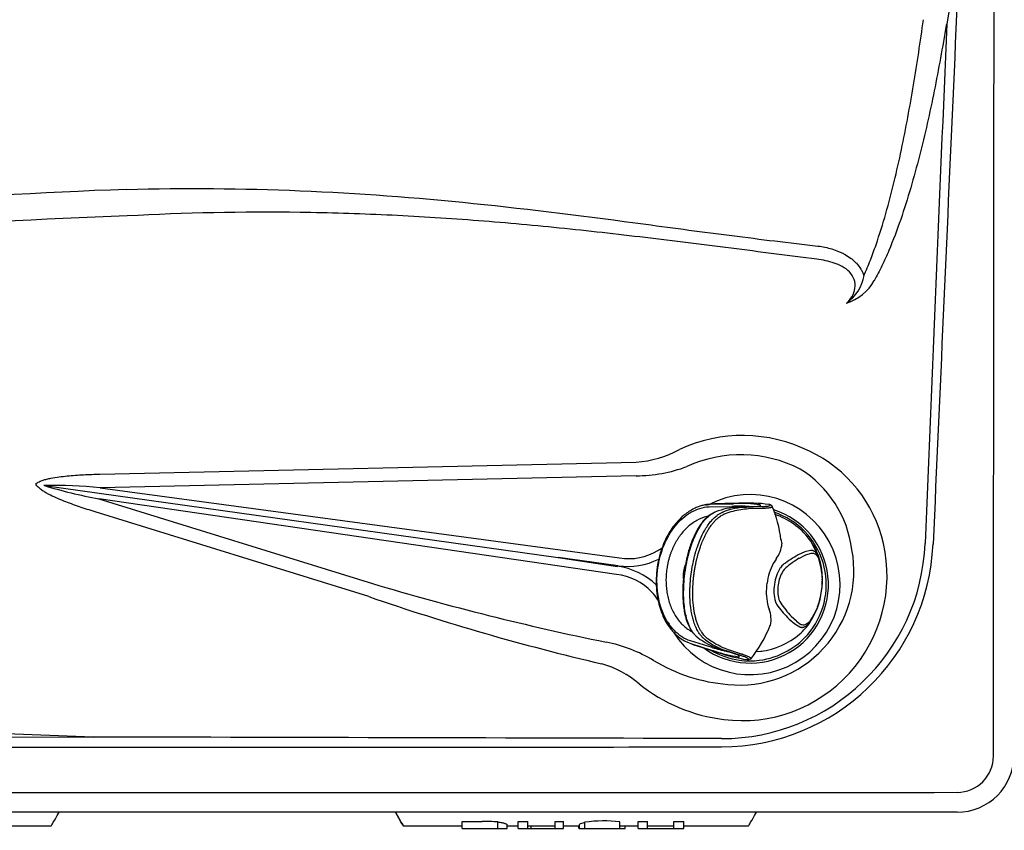
# Model space of a CAD drawing. Units: inches. Extents: x 3.08 to 13.05, y 2.74 to 8.5.
# Drawn here: x 3.79 to 4.92, y 2.74 to 3.67 of the extents above; entities that cross this region are included whole.
import ezdxf

# ---------------------------------------------------------------- set-up
doc = ezdxf.new("R2010")
doc.units = ezdxf.units.IN
doc.header["$MEASUREMENT"] = 0
for name, color, linetype in [('20', 7, 'Continuous'), ('DV1_20', 7, 'Continuous'), ('DV1_Default', 7, 'Continuous')]:
    doc.layers.add(name, color=color, linetype=linetype)

# ---------------------------------------------------------------- blocks, each defined once
blk = doc.blocks.new('SE')
at = {"layer": 'DV1_20', "color": 7, "linetype": 'Continuous'}
for p, q in [((4.8555, 3.684), (4.8528, 3.6683)), ((4.8528, 3.6683), (4.8521, 3.6669)), ((3.8813, 3.1519), (4.4964, 3.1657)), ((4.4965, 3.1501), (3.8814, 3.1362)), ((3.8178, 3.1389), (3.8168, 3.139)), ((3.8178, 3.1389), (4.4069, 3.0561)), ((3.8814, 3.1362), (4.4775, 3.0557)), ((4.4741, 3.0368), (3.8802, 3.1235)), ((3.8802, 3.1235), (4.1941, 3.0263)), ((4.1897, 3.0114), (3.8758, 3.1086)), ((4.4069, 3.0561), (4.4751, 3.0461)), ((4.476, 3.0468), (4.4069, 3.0561)), ((4.5469, 3.0363), (4.5469, 3.0363)), ((3.8734, 2.8503), (3.4598, 2.8649)), ((3.4598, 2.8505), (3.8734, 2.8503)), ((4.8646, 2.7641), (3.1896, 2.7641))]:
    blk.add_line(p, q, dxfattribs=at)
for centre, radius, start, end in [((518.7841, -18.0917), 514.3917, 177.575527, 177.641973), ((4.0678, -1.3527), 4.8336, 91.8488, 98.8547), ((4.0705, -1.4724), 4.923, 91.8377, 98.6868), ((4.709, 3.3882), 0.0496, 305.6412, 350.2579), ((4.7212, 3.4009), 0.0555, 287.4284, 330.8373), ((4.487, 3.2907), 0.1254, 274.2794, 298.1279), ((4.63, 3.0387), 0.1539, 12.6373, 64.8968), ((4.6166, 3.0245), 0.1496, 62.9704, 114.4776), ((4.4963, 3.316), 0.166, 270.0585, 290.5776), ((4.6165, 3.0486), 0.1286, 7.3945, 58.0321), ((3.9806, 3.6714), 0.557, 252.8949, 259.6106), ((3.8247, 2.534), 0.6049, 84.6161, 90.649), ((4.6271, 3.0251), 0.1033, 211.7444, 116.9338), ((4.6271, 3.0251), 0.09, 233.7994, 72.4062), ((4.4879, 3.1201), 0.0652, 260.8144, 300.8518), ((4.493, 3.1105), 0.0544, 301.4501, 307.7322), ((4.5947, 3.082), 0.2335, 269.9497, 357.6222), ((4.5942, 3.0822), 0.2431, 270.0567, 357.5332), ((4.6181, 3.0353), 0.1662, 262.6943, 12.8695), ((4.6151, 3.0411), 0.1312, 264.0479, 10.5631), ((4.4868, 3.1264), 0.0804, 262.2349, 296.2707), ((4.4633, 2.9645), 0.0825, 47.1056, 81.793), ((4.4664, 2.9704), 0.0668, 43.7949, 83.3806), ((5.1083, 6.1049), 3.2115, 253.4602, 258.3892), ((4.4758, 2.9804), 0.0531, 30.8938, 43.006), ((4.4633, 2.9645), 0.0825, 45.8476, 46.0954), ((4.4953, 2.9998), 0.0334, 40.3076, 40.6151), ((5.0792, 5.5923), 2.7299, 250.9842, 256.8247), ((4.4758, 2.9804), 0.0531, 25.984, 26.2025), ((4.6271, 3.0251), 0.1033, 204.5155, 205.9242), ((4.4277, 2.7897), 0.1729, 59.1578, 78.5779), ((4.6174, 3.1053), 0.1953, 238.858, 265.3224), ((4.427, 2.8263), 0.112, 49.3661, 74.4886), ((4.62, 3.0608), 0.1917, 231.2272, 263.1023), ((4.0241, 415.8088), 412.9702, 269.921698, 270.079134), ((4.8646, 2.8296), 0.0655, 270, 360), ((4.8646, 2.8286), 0.0418, 270.0699, 359.9201), ((4.0241, 944.8291), 942.0426, 269.949244, 270.0511213)]:
    blk.add_arc(centre, radius, start, end, dxfattribs=at)
blk.add_ellipse((4.6185, 3.0251), major_axis=(-0.1714, 0), ratio=0.998128, start_param=4.248139, end_param=5.148329, dxfattribs=at)
for points, knots in [([(4.9064, 2.8285), (4.9066, 3.1277), (4.9069, 3.4268), (4.9073, 4.025), (4.9075, 4.324), (4.9076, 4.6231)], [0, 0, 0, 0, 0.5, 0.5, 1, 1, 1, 1]), ([(4.7578, 3.3798), (4.7604, 3.3855), (4.7629, 3.3914), (4.7675, 3.4031), (4.7696, 3.409), (4.7758, 3.4269), (4.7795, 3.4389), (4.7864, 3.463), (4.7895, 3.4752), (4.7954, 3.4996), (4.7982, 3.5118), (4.806, 3.5487), (4.8106, 3.5735), (4.8189, 3.6232), (4.8226, 3.6482), (4.826, 3.6732)], [0, 0, 0, 0, 0.0625, 0.0625, 0.125, 0.125, 0.25, 0.25, 0.375, 0.375, 0.5, 0.5, 0.75, 0.75, 1, 1, 1, 1]), ([(4.8521, 3.6669), (4.848, 3.6417), (4.8435, 3.6166), (4.8359, 3.579), (4.8333, 3.5665), (4.8277, 3.5417), (4.8247, 3.5293), (4.8184, 3.5047), (4.815, 3.4924), (4.8079, 3.4681), (4.8041, 3.456), (4.7958, 3.432), (4.7913, 3.4201), (4.7839, 3.4025), (4.7813, 3.3967), (4.7757, 3.3852), (4.7728, 3.3794), (4.7697, 3.3738)], [0, 0, 0, 0, 0.25, 0.25, 0.375, 0.375, 0.5, 0.5, 0.625, 0.625, 0.75, 0.75, 0.875, 0.875, 0.9375, 0.9375, 1, 1, 1, 1]), ([(3.9119, 3.4784), (3.9783, 3.4803), (4.0447, 3.4797), (4.1774, 3.4742), (4.2438, 3.4692), (4.3759, 3.4558), (4.4418, 3.4473), (4.5405, 3.4341), (4.5734, 3.4297), (4.6392, 3.4213), (4.6721, 3.4172), (4.705, 3.4135)], [0, 0, 0, 0, 0.25, 0.25, 0.5, 0.5, 0.75, 0.75, 0.875, 0.875, 1, 1, 1, 1]), ([(4.7036, 3.3983), (4.6709, 3.4026), (4.6381, 3.4068), (4.5725, 3.4152), (4.5397, 3.4193), (4.474, 3.4271), (4.4412, 3.4308), (4.3753, 3.4375), (4.3424, 3.4405), (4.2764, 3.4455), (4.2434, 3.4476), (4.1772, 3.4506), (4.1441, 3.4516), (4.0449, 3.453), (3.9787, 3.4517), (3.9126, 3.448)], [0, 0, 0, 0, 0.125, 0.125, 0.25, 0.25, 0.375, 0.375, 0.5, 0.5, 0.625, 0.625, 0.75, 0.75, 1, 1, 1, 1]), ([(4.705, 3.4135), (4.7104, 3.4128), (4.7158, 3.4117), (4.7236, 3.4094), (4.7262, 3.4085), (4.73, 3.4069), (4.7313, 3.4064), (4.7337, 3.4052), (4.735, 3.4045), (4.7386, 3.4025), (4.7409, 3.401), (4.7442, 3.3985), (4.7452, 3.3976), (4.7473, 3.3957), (4.7483, 3.3947), (4.7511, 3.3917), (4.7528, 3.3895), (4.7549, 3.386), (4.7556, 3.3848), (4.7568, 3.3823), (4.7574, 3.381), (4.7578, 3.3798)], [0, 0, 0, 0, 0.25, 0.25, 0.375, 0.375, 0.4375, 0.4375, 0.5, 0.5, 0.625, 0.625, 0.6875, 0.6875, 0.75, 0.75, 0.875, 0.875, 0.9375, 0.9375, 1, 1, 1, 1]), ([(4.7378, 3.3479), (4.7403, 3.3502), (4.7425, 3.3528), (4.7459, 3.3586), (4.747, 3.3618), (4.748, 3.3685), (4.7477, 3.372), (4.7455, 3.3784), (4.7436, 3.3814), (4.7364, 3.3888), (4.73, 3.3919), (4.7172, 3.3962), (4.7104, 3.3975), (4.7036, 3.3983)], [0, 0, 0, 0, 0.125, 0.125, 0.25, 0.25, 0.375, 0.375, 0.5, 0.5, 0.75, 0.75, 1, 1, 1, 1]), ([(3.8077, 3.1406), (3.8082, 3.1411), (3.8089, 3.1416), (3.8102, 3.1424), (3.8109, 3.1428), (3.813, 3.1438), (3.8145, 3.1444), (3.8175, 3.1453), (3.819, 3.1458), (3.822, 3.1465), (3.8236, 3.1469), (3.8282, 3.1478), (3.8313, 3.1483), (3.8375, 3.1492), (3.8406, 3.1495), (3.85, 3.1504), (3.8563, 3.1509), (3.8688, 3.1515), (3.875, 3.1517), (3.8813, 3.1519)], [0, 0, 0, 0, 0.03125, 0.03125, 0.0625, 0.0625, 0.125, 0.125, 0.1875, 0.1875, 0.25, 0.25, 0.375, 0.375, 0.5, 0.5, 0.75, 0.75, 1, 1, 1, 1]), ([(3.8758, 3.1086), (3.8698, 3.1105), (3.8637, 3.1124), (3.8517, 3.1165), (3.8457, 3.1187), (3.8369, 3.1222), (3.8339, 3.1234), (3.8281, 3.126), (3.8252, 3.1274), (3.821, 3.1296), (3.8196, 3.1304), (3.8169, 3.132), (3.8155, 3.1328), (3.8129, 3.1347), (3.8117, 3.1357), (3.81, 3.1373), (3.8094, 3.1379), (3.8084, 3.1392), (3.808, 3.1398), (3.8077, 3.1406)], [0, 0, 0, 0, 0.25, 0.25, 0.5, 0.5, 0.625, 0.625, 0.75, 0.75, 0.8125, 0.8125, 0.875, 0.875, 0.9375, 0.9375, 0.96875, 0.96875, 1, 1, 1, 1])]:
    blk.add_open_spline(points, degree=3, knots=knots, dxfattribs=at)
for points in [[(4.8839, 4.1223), (4.8682, 3.7721), (4.8526, 3.4219), (4.8372, 3.0717)], [(4.5945, 2.8485), (4.3541, 2.8492), (4.1138, 2.8497), (3.8734, 2.8503)]]:
    blk.add_open_spline(points, degree=3, dxfattribs=at)
at = {"layer": 'DV1_Default', "color": 7, "linetype": 'Continuous'}
for p, q in [((4.5817, 3.1173), (4.6078, 3.1179)), ((4.5864, 3.1177), (4.5817, 3.1173)), ((4.5868, 3.1177), (4.5864, 3.1177)), ((4.5981, 3.1181), (4.5868, 3.1177)), ((4.6053, 3.1183), (4.5981, 3.1181)), ((4.6144, 3.1185), (4.6053, 3.1183)), ((4.6087, 3.1179), (4.6078, 3.1179)), ((4.6144, 3.1185), (4.6087, 3.1179)), ((4.6105, 3.118), (4.6087, 3.1179)), ((4.5804, 3.1144), (4.6063, 3.1149)), ((4.5965, 3.1085), (4.5966, 3.1086)), ((4.5966, 3.1086), (4.5966, 3.1086)), ((4.5988, 3.1066), (4.5989, 3.1066)), ((4.5988, 3.1066), (4.5988, 3.1066)), ((4.6072, 3.1149), (4.6063, 3.1149)), ((4.609, 3.115), (4.6072, 3.1149)), ((4.6133, 3.114), (4.6288, 3.1145)), ((4.6133, 3.114), (4.6231, 3.1141)), ((4.6231, 3.1141), (4.6388, 3.1146)), ((4.6231, 3.1141), (4.6231, 3.1141)), ((4.6252, 3.1123), (4.6409, 3.1129)), ((4.6252, 3.1123), (4.6252, 3.1123)), ((4.6288, 3.1145), (4.629, 3.1145)), ((4.629, 3.1145), (4.6288, 3.1145)), ((4.6388, 3.1146), (4.629, 3.1145)), ((4.6489, 3.1171), (4.6488, 3.1171)), ((4.6489, 3.1171), (4.6489, 3.1171)), ((4.6623, 3.1031), (4.6555, 3.1055)), ((4.6625, 3.0773), (4.6637, 3.0721)), ((4.6637, 3.0721), (4.6637, 3.072)), ((4.69, 3.0627), (4.6824, 3.0592)), ((4.6964, 3.0643), (4.69, 3.0627)), ((4.691, 3.0592), (4.6971, 3.0612)), ((4.6984, 3.0718), (4.7058, 3.0569)), ((4.5548, 3.0564), (4.5516, 3.0394)), ((4.6555, 3.0522), (4.6538, 3.0494)), ((4.6571, 3.0545), (4.6555, 3.0522)), ((4.6824, 3.0592), (4.6823, 3.0592)), ((4.6836, 3.0554), (4.6837, 3.0554)), ((4.6837, 3.0554), (4.691, 3.0592)), ((4.6638, 3.0467), (4.6619, 3.0443)), ((4.6657, 3.0484), (4.6638, 3.0467)), ((4.6664, 3.0426), (4.6649, 3.0406)), ((4.6681, 3.0442), (4.6664, 3.0426)), ((4.7091, 3.0178), (4.7092, 3.0178)), ((4.6564, 3.0055), (4.6576, 3.0027)), ((4.6603, 3.0082), (4.6613, 3.0058)), ((4.6613, 3.0058), (4.6624, 3.0038)), ((4.6472, 3.0029), (4.6481, 2.9996)), ((4.6481, 2.9996), (4.649, 2.997)), ((4.6576, 3.0027), (4.659, 3.0004)), ((4.6719, 2.9855), (4.672, 2.9854)), ((4.6719, 2.9855), (4.6719, 2.9855)), ((4.6719, 2.9855), (4.6719, 2.9855)), ((4.672, 2.9854), (4.6784, 2.98)), ((4.6742, 2.9888), (4.6742, 2.9888)), ((4.6742, 2.9888), (4.6743, 2.9887)), ((4.6803, 2.9831), (4.6743, 2.9887)), ((4.6803, 2.9831), (4.6856, 2.9795)), ((4.6504, 2.9786), (4.6504, 2.9786)), ((4.6504, 2.9786), (4.6504, 2.9786)), ((4.6506, 2.9784), (4.6506, 2.9783)), ((4.6784, 2.98), (4.6841, 2.9767)), ((4.5835, 2.9529), (4.5588, 2.9606)), ((4.576, 2.9617), (4.5759, 2.9618)), ((4.576, 2.9617), (4.576, 2.9617)), ((4.5787, 2.9629), (4.5786, 2.963)), ((4.5788, 2.9629), (4.5787, 2.9629)), ((4.5593, 2.9574), (4.5841, 2.9496)), ((4.5593, 2.9574), (4.5636, 2.9558)), ((4.5636, 2.9558), (4.5641, 2.9556)), ((4.5641, 2.9556), (4.5748, 2.9522)), ((4.5748, 2.9522), (4.5903, 2.9473)), ((4.5835, 2.9529), (4.5844, 2.9527)), ((4.5841, 2.9496), (4.585, 2.9494)), ((4.5844, 2.9527), (4.5861, 2.9522)), ((4.585, 2.9494), (4.5867, 2.9489)), ((4.585, 2.9494), (4.5903, 2.9473)), ((4.5999, 2.9491), (4.5905, 2.9519)), ((4.6, 2.9491), (4.5999, 2.9491)), ((4.6149, 2.9443), (4.6, 2.9491)), ((4.6025, 2.9502), (4.6025, 2.9502)), ((4.6173, 2.9454), (4.6025, 2.9502)), ((4.634, 2.9485), (4.6406, 2.9489)), ((4.6055, 2.9471), (4.6053, 2.9471)), ((4.6053, 2.9471), (4.6055, 2.9471)), ((4.6055, 2.9471), (4.6149, 2.9443)), ((4.6239, 2.9391), (4.624, 2.9391)), ((4.6251, 2.939), (4.6279, 2.9402)), ((3.751, 2.7485), (3.8254, 2.7485)), ((4.2293, 2.7485), (4.2967, 2.7485)), ((4.2967, 2.7453), (4.2967, 2.7535)), ((4.2967, 2.7535), (4.32, 2.7535)), ((4.2967, 2.7453), (4.32, 2.7453)), ((4.3377, 2.7453), (4.3377, 2.7529)), ((4.3485, 2.7453), (4.3485, 2.7495)), ((4.3485, 2.7485), (4.3613, 2.7485)), ((4.3613, 2.7453), (4.3613, 2.7535)), ((4.3613, 2.7535), (4.3723, 2.7535)), ((4.3613, 2.7453), (4.3723, 2.7453)), ((4.3723, 2.7453), (4.3723, 2.7535)), ((4.3723, 2.7485), (4.4035, 2.7485)), ((4.3759, 2.7454), (4.3759, 2.7485)), ((4.4035, 2.7453), (4.4035, 2.7535)), ((4.4035, 2.7535), (4.4131, 2.7535)), ((4.4035, 2.7453), (4.4131, 2.7453)), ((4.4131, 2.7453), (4.4131, 2.7535)), ((4.4131, 2.7485), (4.4312, 2.7485)), ((4.4307, 2.7454), (4.4307, 2.7485)), ((4.4312, 2.7496), (4.4312, 2.7453)), ((4.4378, 2.7453), (4.4378, 2.7525)), ((4.4779, 2.7453), (4.4779, 2.753)), ((4.4779, 2.7485), (4.4987, 2.7485)), ((4.4839, 2.7454), (4.4839, 2.7485)), ((4.4987, 2.7453), (4.4987, 2.7535)), ((4.4987, 2.7535), (4.5096, 2.7535)), ((4.4987, 2.7453), (4.5096, 2.7453)), ((4.5096, 2.7453), (4.5096, 2.7535)), ((4.5096, 2.7486), (4.5399, 2.7486)), ((4.5096, 2.7454), (4.5399, 2.7454)), ((4.5399, 2.7453), (4.5399, 2.7535)), ((4.5399, 2.7535), (4.551, 2.7535)), ((4.5399, 2.7453), (4.551, 2.7453)), ((4.551, 2.7453), (4.551, 2.7535)), ((4.551, 2.7485), (4.6254, 2.7485))]:
    blk.add_line(p, q, dxfattribs=at)
for centre, radius, start, end in [((4.6181, 2.9754), 0.1428, 81.904, 93.0595), ((4.624, 2.9268), 0.1919, 82.5624, 92.8689), ((4.3507, 5.3899), 2.2844, 275.6581, 275.7633), ((4.6172, 3.0333), 0.0808, 92.7334, 111.4854), ((4.6274, 3.0269), 0.0873, 92.8463, 110.6569), ((4.6143, 2.9603), 0.1548, 84.706, 91.9601), ((4.5178, 3.0595), 0.1458, 6.732, 22.7778), ((4.6271, 3.0251), 0.0875, 322.0423, 71.5886), ((4.6305, 3.029), 0.0806, 32.5269, 67.6603), ((4.6308, 3.0745), 0.033, 322.7534, 355.6234), ((4.6424, 3.0347), 0.0675, 6.76, 33.8007), ((4.7928, 2.8713), 0.218, 120.4704, 125.6598), ((4.7456, 2.9528), 0.1199, 121.1078, 130.2771), ((4.7015, 3.0555), 0.00453, 349.9362, 17.1649), ((4.6302, 3.0307), 0.08, 350.7622, 19.1075), ((4.6358, 3.0301), 0.0743, 350.5291, 19.3716), ((4.7194, 3.0167), 0.1694, 171.9069, 177.9654), ((4.7131, 3.0182), 0.067, 152.2627, 172.73), ((4.6986, 3.0204), 0.0438, 146.9395, 173.3593), ((4.6982, 3.0201), 0.0391, 148.3296, 172.9583), ((4.6424, 3.0347), 0.0675, 358.66, 5.9421), ((4.638, 3.0288), 0.0721, 352.4121, 2.1175), ((4.7129, 3.0165), 0.0671, 171.2871, 191.725), ((4.7004, 3.0184), 0.0459, 171.2163, 196.409), ((4.6981, 3.0187), 0.0392, 171.0451, 195.5913), ((4.6317, 3.0266), 0.078, 324.4769, 353.5699), ((4.6353, 3.0264), 0.0744, 324.5942, 353.422), ((4.6185, 3.0311), 0.0916, 339.8098, 351.6956), ((4.6181, 2.985), 0.0332, 348.5575, 21.2322), ((4.8309, 3.1363), 0.2191, 218.3222, 223.4738), ((4.7621, 3.0703), 0.1198, 213.6878, 222.8419), ((4.5039, 3.0377), 0.158, 321.4743, 338.0222), ((4.6259, 3.0275), 0.09, 277.5645, 321.2768), ((4.6416, 3.019), 0.0659, 309.9116, 325.8166), ((3.7082, 0.8325), 2.2891, 68.2136, 68.3186), ((4.6166, 3.0285), 0.0809, 232.5373, 251.2441), ((4.6281, 3.0317), 0.0872, 233.378, 251.1885), ((4.6306, 3.0289), 0.0806, 276.2839, 311.4253), ((4.6271, 3.025), 0.0874, 239.3081, 262.0565), ((4.6362, 3.0956), 0.1549, 251.3767, 261.6571), ((4.6558, 3.1428), 0.2062, 251.4952, 261.1119), ((4.6268, 3.0223), 0.0847, 262.003, 277.4427), ((4.3227, 2.5763), 0.1772, 85.1499, 90.8916), ((4.4397, 4.935), 2.1896, 269.778, 269.9493), ((4.4597, 2.6008), 0.1533, 83.1806, 98.2278)]:
    blk.add_arc(centre, radius, start, end, dxfattribs=at)
for centre, major_axis, start_param, end_param in [((3.9017, 2.8805), (0.0762, 0.132), 3.141735, 3.632349), ((4.1531, 2.8805), (-0.0762, 0.132), 2.650837, 3.632063), ((4.7017, 2.8805), (0.0762, 0.132), 3.141735, 3.632348)]:
    blk.add_ellipse(centre, major_axis=major_axis, ratio=0.000247, start_param=start_param, end_param=end_param, dxfattribs=at)
for points, knots in [([(4.5864, 3.1177), (4.5853, 3.1176), (4.5831, 3.1175), (4.581, 3.1172), (4.58, 3.1171)], [0, 0, 0, 0, 0.537191, 1, 1, 1, 1]), ([(4.5588, 2.9606), (4.5519, 2.9629), (4.5457, 2.9669), (4.535, 2.9778), (4.5306, 2.9846), (4.5209, 3.0075), (4.5189, 3.0262), (4.524, 3.0623), (4.531, 3.0797), (4.5467, 3.0991), (4.5528, 3.1044), (4.566, 3.1119), (4.5732, 3.1141), (4.5804, 3.1144)], [0, 0, 0, 0, 0.125, 0.125, 0.25, 0.25, 0.5, 0.5, 0.75, 0.75, 0.875, 0.875, 1, 1, 1, 1]), ([(4.5817, 3.1173), (4.5803, 3.1172), (4.5773, 3.117), (4.5729, 3.1161), (4.5686, 3.1148), (4.5637, 3.1128), (4.5585, 3.11), (4.5515, 3.1052), (4.5428, 3.0971), (4.5329, 3.0834), (4.5239, 3.0634), (4.5191, 3.0395), (4.5194, 3.0158), (4.5236, 2.9971), (4.5296, 2.9835), (4.5353, 2.975), (4.5404, 2.9693), (4.5455, 2.9647), (4.5517, 2.9605), (4.5567, 2.9584), (4.5593, 2.9574)], [0, 0, 0, 0, 0.024635, 0.049277, 0.073911, 0.098545, 0.133822, 0.169097, 0.230051, 0.310569, 0.410176, 0.526445, 0.629128, 0.722872, 0.790318, 0.844804, 0.877379, 0.909956, 0.954975, 1, 1, 1, 1]), ([(4.5527, 3.0399), (4.5528, 3.0404), (4.553, 3.0416), (4.5532, 3.0433), (4.5535, 3.045), (4.5538, 3.0468), (4.5541, 3.0485), (4.5545, 3.0502), (4.5548, 3.0519), (4.5552, 3.0536), (4.5556, 3.0552), (4.5559, 3.0569), (4.5564, 3.0586), (4.5568, 3.0602), (4.5572, 3.0618), (4.5585, 3.0663), (4.5608, 3.0734), (4.5645, 3.0823), (4.5686, 3.0902), (4.5721, 3.0954), (4.5746, 3.0986), (4.5762, 3.1003), (4.5777, 3.1019), (4.5793, 3.1034), (4.5809, 3.1047), (4.5825, 3.1059), (4.5842, 3.1069), (4.5859, 3.1078), (4.587, 3.1082), (4.5876, 3.1085)], [0, 0, 0, 0, 0.017681, 0.035366, 0.053053, 0.070739, 0.088425, 0.10611, 0.123792, 0.141475, 0.159156, 0.176838, 0.19452, 0.212202, 0.229884, 0.247566, 0.359232, 0.470887, 0.580045, 0.689218, 0.723741, 0.758266, 0.792793, 0.827321, 0.861852, 0.896391, 0.930938, 0.96548, 1, 1, 1, 1]), ([(4.5868, 3.1082), (4.5839, 3.1068), (4.5795, 3.1046), (4.5735, 3.0985), (4.5693, 3.0927), (4.5659, 3.087), (4.5624, 3.0801), (4.5586, 3.0702), (4.5557, 3.0615), (4.5548, 3.0566), (4.5548, 3.0564)], [0, 0, 0, 0, 0.192507, 0.347266, 0.46453, 0.550174, 0.659516, 0.806474, 0.990901, 1, 1, 1, 1]), ([(4.5598, 3.0389), (4.5598, 3.0392), (4.5599, 3.0398), (4.5601, 3.0408), (4.5603, 3.042), (4.5605, 3.0437), (4.5609, 3.0458), (4.5614, 3.0486), (4.5622, 3.0521), (4.5632, 3.0566), (4.5647, 3.0623), (4.5669, 3.0693), (4.5702, 3.078), (4.5752, 3.0881), (4.5805, 3.0961), (4.5855, 3.1014), (4.5889, 3.1044), (4.592, 3.1065), (4.5942, 3.1076), (4.5957, 3.1082), (4.5962, 3.1084), (4.5965, 3.1085)], [0, 0, 0, 0, 0.008857, 0.018484, 0.030773, 0.047077, 0.068373, 0.095839, 0.131662, 0.177703, 0.23687, 0.312, 0.409238, 0.539267, 0.704734, 0.781511, 0.858283, 0.913864, 0.969444, 0.984722, 1, 1, 1, 1]), ([(4.563, 3.0384), (4.563, 3.0385), (4.5631, 3.0386), (4.5631, 3.0388), (4.5631, 3.0391), (4.5632, 3.0394), (4.5632, 3.0397), (4.5633, 3.0401), (4.5633, 3.0404), (4.5634, 3.0408), (4.5635, 3.0412), (4.5635, 3.0417), (4.5636, 3.0422), (4.5637, 3.0428), (4.5638, 3.0434), (4.5639, 3.0441), (4.5641, 3.0448), (4.5642, 3.0456), (4.5644, 3.0465), (4.5645, 3.0474), (4.5648, 3.0484), (4.565, 3.0496), (4.5652, 3.0508), (4.5655, 3.0521), (4.5659, 3.0536), (4.5663, 3.0552), (4.5667, 3.0568), (4.5672, 3.0587), (4.5677, 3.0606), (4.5683, 3.0628), (4.569, 3.065), (4.5698, 3.0674), (4.5707, 3.07), (4.5718, 3.0728), (4.573, 3.0757), (4.5744, 3.0789), (4.576, 3.0823), (4.5779, 3.0858), (4.58, 3.0894), (4.5824, 3.0929), (4.5849, 3.0961), (4.5874, 3.0989), (4.5898, 3.1011), (4.592, 3.1029), (4.5941, 3.1043), (4.5959, 3.1053), (4.5974, 3.1061), (4.5984, 3.1065), (4.5988, 3.1066)], [0, 0, 0, 0, 0.001169, 0.004149, 0.00718, 0.010284, 0.013467, 0.016783, 0.02036, 0.024325, 0.028731, 0.033582, 0.0389, 0.044731, 0.051123, 0.058125, 0.06577, 0.074086, 0.083145, 0.093045, 0.103897, 0.115798, 0.12879, 0.142915, 0.15827, 0.175004, 0.193237, 0.213083, 0.234681, 0.25828, 0.283612, 0.310864, 0.340624, 0.373472, 0.409908, 0.450021, 0.494296, 0.543166, 0.597593, 0.654931, 0.712459, 0.768356, 0.820454, 0.86674, 0.907709, 0.944259, 0.977305, 1, 1, 1, 1]), ([(4.5989, 3.1066), (4.6018, 3.1077), (4.6078, 3.1097), (4.6165, 3.1116), (4.6223, 3.1122), (4.6252, 3.1123)], [0, 0, 0, 0, 0.328714, 0.67548, 1, 1, 1, 1]), ([(4.629, 3.1145), (4.6293, 3.1145), (4.6298, 3.1145), (4.6306, 3.1145), (4.6313, 3.1146), (4.632, 3.1146), (4.6327, 3.1147), (4.6334, 3.1147), (4.634, 3.1148), (4.6346, 3.1148), (4.6351, 3.1149), (4.6356, 3.1149), (4.6366, 3.1151), (4.6378, 3.1153), (4.6387, 3.1156), (4.6392, 3.1159), (4.6393, 3.1162), (4.6391, 3.1164), (4.6388, 3.1165), (4.6385, 3.1167), (4.6383, 3.1167), (4.6382, 3.1168)], [0, 0, 0, 0, 0.030713, 0.06143, 0.092149, 0.122868, 0.153584, 0.184299, 0.215013, 0.245726, 0.27644, 0.307153, 0.337866, 0.460955, 0.584039, 0.679096, 0.774152, 0.847611, 0.921069, 0.960534, 1, 1, 1, 1]), ([(4.6388, 3.1146), (4.6391, 3.1146), (4.6396, 3.1146), (4.6404, 3.1146), (4.6411, 3.1147), (4.6418, 3.1147), (4.643, 3.1148), (4.6446, 3.1149), (4.6464, 3.1151), (4.648, 3.1153), (4.6493, 3.1156), (4.6501, 3.1159), (4.6504, 3.1162), (4.6503, 3.1165), (4.6501, 3.1167), (4.6497, 3.1168), (4.6494, 3.117), (4.6491, 3.117), (4.6489, 3.1171)], [0, 0, 0, 0, 0.026385, 0.05277, 0.079155, 0.10554, 0.131925, 0.216857, 0.301791, 0.404175, 0.506559, 0.609181, 0.711805, 0.793974, 0.876143, 0.917429, 0.958714, 1, 1, 1, 1]), ([(4.6409, 3.1129), (4.6411, 3.1129), (4.6417, 3.1129), (4.6425, 3.1129), (4.6432, 3.1129), (4.644, 3.113), (4.6452, 3.113), (4.6468, 3.1132), (4.6487, 3.1134), (4.6503, 3.1136), (4.6516, 3.1139), (4.6524, 3.1143), (4.6528, 3.1146), (4.6527, 3.1148), (4.6527, 3.1149)], [0, 0, 0, 0, 0.033797, 0.067595, 0.101393, 0.135191, 0.168989, 0.277679, 0.386372, 0.517407, 0.648442, 0.77968, 0.910917, 1, 1, 1, 1]), ([(4.5785, 3.1036), (4.5781, 3.1035), (4.5739, 3.1025), (4.566, 3.0993), (4.5573, 3.0931), (4.5512, 3.0869), (4.5471, 3.0819), (4.5433, 3.0764), (4.5408, 3.0719), (4.5394, 3.0689), (4.5387, 3.0674), (4.538, 3.0658), (4.5373, 3.0643), (4.5367, 3.0627), (4.5361, 3.0611), (4.5356, 3.0595), (4.535, 3.0579), (4.5345, 3.0563), (4.5341, 3.0546), (4.5336, 3.053), (4.5332, 3.0513), (4.5328, 3.0496), (4.5325, 3.0479), (4.5322, 3.0462), (4.5319, 3.0445), (4.5317, 3.0434), (4.5316, 3.0428)], [0, 0, 0, 0, 0.01539, 0.182545, 0.349686, 0.429725, 0.509762, 0.5898, 0.669838, 0.689259, 0.708681, 0.728102, 0.747523, 0.766944, 0.786364, 0.805784, 0.825204, 0.844625, 0.864046, 0.88347, 0.902895, 0.922321, 0.941746, 0.961169, 0.980588, 1, 1, 1, 1]), ([(4.7058, 3.0569), (4.7057, 3.0571), (4.7054, 3.0576), (4.7051, 3.0583), (4.7047, 3.059), (4.7043, 3.0596), (4.7039, 3.0602), (4.7035, 3.0608), (4.7031, 3.0613), (4.7027, 3.0618), (4.7023, 3.0622), (4.7019, 3.0626), (4.7014, 3.063), (4.7008, 3.0634), (4.7001, 3.0638), (4.6992, 3.0641), (4.6983, 3.0643), (4.6974, 3.0644), (4.6968, 3.0643), (4.6964, 3.0643)], [0, 0, 0, 0, 0.047319, 0.094643, 0.14197, 0.189298, 0.236624, 0.283948, 0.33127, 0.378592, 0.425914, 0.473236, 0.520559, 0.567881, 0.654306, 0.74073, 0.827154, 0.913578, 1, 1, 1, 1]), ([(4.6971, 3.0612), (4.6975, 3.0613), (4.6985, 3.0614), (4.6999, 3.0612), (4.7014, 3.0606), (4.703, 3.0594), (4.7045, 3.0575), (4.7055, 3.0557), (4.7059, 3.0547)], [0, 0, 0, 0, 0.123553, 0.269943, 0.430914, 0.606498, 0.798913, 1, 1, 1, 1]), ([(4.5316, 3.0428), (4.5315, 3.0417), (4.5312, 3.0396), (4.5309, 3.0363), (4.5307, 3.0331), (4.5307, 3.0298), (4.5308, 3.0266), (4.531, 3.0221), (4.5317, 3.0164), (4.533, 3.0096), (4.5349, 3.0031), (4.5382, 2.9949), (4.5436, 2.9855), (4.5506, 2.9779), (4.5564, 2.9736), (4.5591, 2.972), (4.5601, 2.9714)], [0, 0, 0, 0, 0.0367923, 0.0736009, 0.1104137, 0.1472214, 0.1840245, 0.220826, 0.3010416, 0.3812578, 0.4614715, 0.541686, 0.70486, 0.8680472, 0.9515115, 1, 1, 1, 1]), ([(4.5673, 2.9643), (4.5671, 2.9645), (4.5666, 2.9648), (4.5659, 2.9654), (4.5652, 2.9661), (4.5645, 2.9667), (4.5639, 2.9675), (4.5632, 2.9682), (4.5626, 2.969), (4.562, 2.9698), (4.5614, 2.9706), (4.5608, 2.9715), (4.5602, 2.9724), (4.5597, 2.9733), (4.5591, 2.9742), (4.5586, 2.9752), (4.5581, 2.9762), (4.5576, 2.9773), (4.5572, 2.9784), (4.5559, 2.9814), (4.5541, 2.9869), (4.5523, 2.9956), (4.5512, 3.0051), (4.5509, 3.0129), (4.551, 3.0183), (4.5511, 3.0214), (4.5512, 3.0244), (4.5514, 3.0275), (4.5516, 3.0306), (4.5519, 3.0337), (4.5523, 3.0368), (4.5526, 3.0388), (4.5527, 3.0399)], [0, 0, 0, 0, 0.017189, 0.034385, 0.051587, 0.068792, 0.085999, 0.103206, 0.12041, 0.137612, 0.154811, 0.172009, 0.189205, 0.206401, 0.223598, 0.240794, 0.257989, 0.275185, 0.29238, 0.309574, 0.418283, 0.526978, 0.63719, 0.747413, 0.778984, 0.810555, 0.842126, 0.873697, 0.90527, 0.936848, 0.968428, 1, 1, 1, 1]), ([(4.5759, 2.9618), (4.5756, 2.962), (4.5751, 2.9623), (4.5744, 2.9629), (4.5737, 2.9635), (4.573, 2.9642), (4.5724, 2.9649), (4.571, 2.9663), (4.5691, 2.9687), (4.5666, 2.9727), (4.5643, 2.9777), (4.5622, 2.9836), (4.5606, 2.9898), (4.5593, 2.9971), (4.5584, 3.0051), (4.5581, 3.0131), (4.5581, 3.0194), (4.5584, 3.0244), (4.5586, 3.0283), (4.5589, 3.0313), (4.5591, 3.0337), (4.5594, 3.0355), (4.5595, 3.0368), (4.5597, 3.0379), (4.5598, 3.0386), (4.5598, 3.0389)], [0, 0, 0, 0, 0.016352, 0.032703, 0.049055, 0.065407, 0.08176, 0.098112, 0.164798, 0.231486, 0.316202, 0.400923, 0.477201, 0.553471, 0.662696, 0.744127, 0.808278, 0.85803, 0.896633, 0.92649, 0.949626, 0.967311, 0.980646, 0.990879, 1, 1, 1, 1]), ([(4.5786, 2.963), (4.5783, 2.9633), (4.5775, 2.9639), (4.5762, 2.965), (4.5748, 2.9664), (4.5733, 2.9683), (4.5717, 2.9705), (4.57, 2.9732), (4.5684, 2.9764), (4.5668, 2.9801), (4.5654, 2.9843), (4.5643, 2.9886), (4.5634, 2.9927), (4.5627, 2.9966), (4.5623, 3.0001), (4.5619, 3.0034), (4.5617, 3.0064), (4.5615, 3.0091), (4.5615, 3.0116), (4.5614, 3.014), (4.5614, 3.0162), (4.5614, 3.0183), (4.5615, 3.0201), (4.5615, 3.0219), (4.5616, 3.0235), (4.5617, 3.0249), (4.5618, 3.0263), (4.5619, 3.0275), (4.562, 3.0287), (4.562, 3.0297), (4.5621, 3.0307), (4.5622, 3.0316), (4.5623, 3.0324), (4.5624, 3.0331), (4.5624, 3.0338), (4.5625, 3.0344), (4.5626, 3.035), (4.5626, 3.0355), (4.5627, 3.0359), (4.5628, 3.0363), (4.5628, 3.0367), (4.5629, 3.0371), (4.5629, 3.0374), (4.5629, 3.0377), (4.563, 3.038), (4.563, 3.0382), (4.563, 3.0384), (4.563, 3.0384)], [0, 0, 0, 0, 0.021819, 0.054227, 0.090202, 0.130204, 0.174678, 0.223991, 0.278116, 0.335975, 0.396102, 0.454982, 0.506619, 0.552645, 0.593842, 0.630917, 0.664102, 0.694023, 0.721353, 0.746763, 0.770284, 0.791785, 0.811522, 0.829634, 0.846241, 0.861466, 0.875438, 0.888255, 0.899998, 0.91075, 0.9206, 0.929633, 0.937925, 0.945524, 0.952459, 0.958776, 0.96453, 0.969769, 0.974531, 0.978828, 0.982691, 0.986231, 0.989585, 0.992823, 0.995957, 0.999013, 1, 1, 1, 1]), ([(4.5501, 3.0228), (4.55, 3.0192), (4.5498, 3.0133), (4.5503, 3.005), (4.5512, 2.9976), (4.5525, 2.9899), (4.5551, 2.981), (4.5585, 2.9739), (4.561, 2.9706), (4.5618, 2.9696)], [0, 0, 0, 0, 0.14512, 0.283276, 0.384387, 0.513843, 0.688164, 0.907597, 1, 1, 1, 1]), ([(4.6959, 2.9833), (4.695, 2.9823), (4.6934, 2.9807), (4.6911, 2.9793), (4.689, 2.9787), (4.6872, 2.9788), (4.6861, 2.9792), (4.6856, 2.9795)], [0, 0, 0, 0, 0.235009, 0.457123, 0.65936, 0.843278, 1, 1, 1, 1]), ([(4.6841, 2.9767), (4.6842, 2.9766), (4.6845, 2.9765), (4.685, 2.9763), (4.6855, 2.9762), (4.686, 2.9761), (4.6865, 2.9761), (4.687, 2.9761), (4.6874, 2.9761), (4.6879, 2.9762), (4.6884, 2.9763), (4.6889, 2.9765), (4.6894, 2.9767), (4.6901, 2.977), (4.691, 2.9775), (4.692, 2.9782), (4.693, 2.9791), (4.6941, 2.9801), (4.6948, 2.9809), (4.6951, 2.9813)], [0, 0, 0, 0, 0.045131, 0.090265, 0.1354, 0.180535, 0.225669, 0.270803, 0.315937, 0.361072, 0.406206, 0.451342, 0.496477, 0.541612, 0.633284, 0.72496, 0.816645, 0.90833, 1, 1, 1, 1]), ([(4.6025, 2.9502), (4.5998, 2.9511), (4.5943, 2.9533), (4.5865, 2.9576), (4.5813, 2.961), (4.5788, 2.9629)], [0, 0, 0, 0, 0.326337, 0.672224, 1, 1, 1, 1]), ([(4.6053, 2.9472), (4.605, 2.9472), (4.6037, 2.9475), (4.6011, 2.9481), (4.5971, 2.9491), (4.5929, 2.9502), (4.5892, 2.9513), (4.5869, 2.9519), (4.5861, 2.9522)], [0, 0, 0, 0, 0.058338, 0.270719, 0.498917, 0.709401, 0.898462, 1, 1, 1, 1]), ([(4.6137, 2.9424), (4.6138, 2.9424), (4.6139, 2.9424), (4.6142, 2.9424), (4.6144, 2.9424), (4.6146, 2.9425), (4.6148, 2.9426), (4.6149, 2.9428), (4.6147, 2.9432), (4.614, 2.9437), (4.6127, 2.9444), (4.6111, 2.9451), (4.6095, 2.9457), (4.6083, 2.9462), (4.607, 2.9466), (4.606, 2.9469), (4.6055, 2.9471)], [0, 0, 0, 0, 0.03109, 0.06218, 0.09327, 0.12436, 0.204779, 0.2852, 0.387912, 0.490626, 0.627172, 0.763726, 0.822791, 0.881859, 0.940933, 1, 1, 1, 1]), ([(4.624, 2.9391), (4.6241, 2.9391), (4.6243, 2.9391), (4.6246, 2.9391), (4.6248, 2.9391), (4.625, 2.9392), (4.6252, 2.9392), (4.6255, 2.9394), (4.6255, 2.9396), (4.6252, 2.9401), (4.6243, 2.9406), (4.623, 2.9413), (4.6213, 2.9421), (4.6194, 2.9428), (4.6177, 2.9434), (4.6162, 2.9439), (4.6153, 2.9442), (4.6149, 2.9443)], [0, 0, 0, 0, 0.026937, 0.053875, 0.080812, 0.107749, 0.134687, 0.222043, 0.309402, 0.415059, 0.520717, 0.630935, 0.741155, 0.825838, 0.910518, 0.955259, 1, 1, 1, 1]), ([(4.6282, 2.9403), (4.6282, 2.9403), (4.6283, 2.9405), (4.6279, 2.941), (4.6271, 2.9416), (4.6257, 2.9423), (4.6239, 2.9431), (4.622, 2.9438), (4.6202, 2.9445), (4.6186, 2.945), (4.6178, 2.9453), (4.6173, 2.9454)], [0, 0, 0, 0, 0.099355, 0.237082, 0.374811, 0.518564, 0.662317, 0.772747, 0.883175, 0.941588, 1, 1, 1, 1]), ([(4.3377, 2.7529), (4.3394, 2.7527), (4.3409, 2.7524), (4.343, 2.752), (4.3436, 2.7519), (4.3448, 2.7516), (4.3453, 2.7514), (4.3462, 2.7511), (4.3466, 2.751), (4.3473, 2.7506), (4.3476, 2.7505), (4.348, 2.7502), (4.3482, 2.7501), (4.3484, 2.7498), (4.3485, 2.7497), (4.3485, 2.7495), (4.3485, 2.7495), (4.3485, 2.7494)], [0, 0, 0, 0, 0.238091, 0.238091, 0.357137, 0.357137, 0.476182, 0.476182, 0.595228, 0.595228, 0.714273, 0.714273, 0.833319, 0.833319, 0.952364, 0.952364, 1, 1, 1, 1]), ([(4.3759, 2.7454), (4.3783, 2.7454), (4.3822, 2.7454), (4.3875, 2.7454), (4.3932, 2.7454), (4.3973, 2.7454), (4.3998, 2.7454), (4.4023, 2.7454), (4.4035, 2.7454), (4.4035, 2.7454)], [0, 0, 0, 0, 0.487962, 0.487962, 0.487962, 0.995522, 0.995522, 0.995522, 1, 1, 1, 1]), ([(4.4312, 2.7496), (4.4312, 2.7499), (4.4314, 2.7501), (4.4327, 2.7511), (4.4348, 2.7519), (4.4378, 2.7525)], [0, 0, 0, 0, 0.31025, 0.31025, 1, 1, 1, 1]), ([(4.4378, 2.7453), (4.4422, 2.7453), (4.4483, 2.7453), (4.4562, 2.7453), (4.4627, 2.7453), (4.4699, 2.7453), (4.4779, 2.7453)], [0, 0, 0, 0, 0.474119, 0.474119, 0.474119, 1, 1, 1, 1]), ([(4.478, 2.7454), (4.4819, 2.7454), (4.4839, 2.7454), (4.4839, 2.7454), (4.4839, 2.7454), (4.4839, 2.7454), (4.4839, 2.7454)], [0, 0, 0, 0, 0.999509, 0.999509, 0.999509, 1, 1, 1, 1])]:
    blk.add_open_spline(points, degree=3, knots=knots, dxfattribs=at)
for points in [[(4.6523, 3.1155), (4.6519, 3.116), (4.6511, 3.1165), (4.6499, 3.1169)], [(4.6985, 3.0723), (4.6985, 3.0722), (4.6985, 3.072), (4.6984, 3.0718)], [(4.5508, 3.0316), (4.5507, 3.0344), (4.5508, 3.0373), (4.5512, 3.0401)], [(4.5512, 3.0401), (4.5516, 3.043), (4.5523, 3.0458), (4.5533, 3.0486)], [(4.5646, 2.9667), (4.5652, 2.966), (4.5659, 2.9654), (4.5667, 2.9647)], [(4.32, 2.7453), (4.3283, 2.7453), (4.3342, 2.7453), (4.3377, 2.7453)], [(4.3377, 2.7453), (4.3449, 2.7453), (4.3485, 2.7453), (4.3485, 2.7453)], [(4.3723, 2.7454), (4.3723, 2.7454), (4.3735, 2.7454), (4.3759, 2.7454)]]:
    blk.add_open_spline(points, degree=3, dxfattribs=at)

msp = doc.modelspace()

# ---------------------------------------------------------------- block references
at = {"layer": '20'}
msp.add_blockref('SE', (0, 0), dxfattribs=at)

doc.saveas('drawing.dxf')
